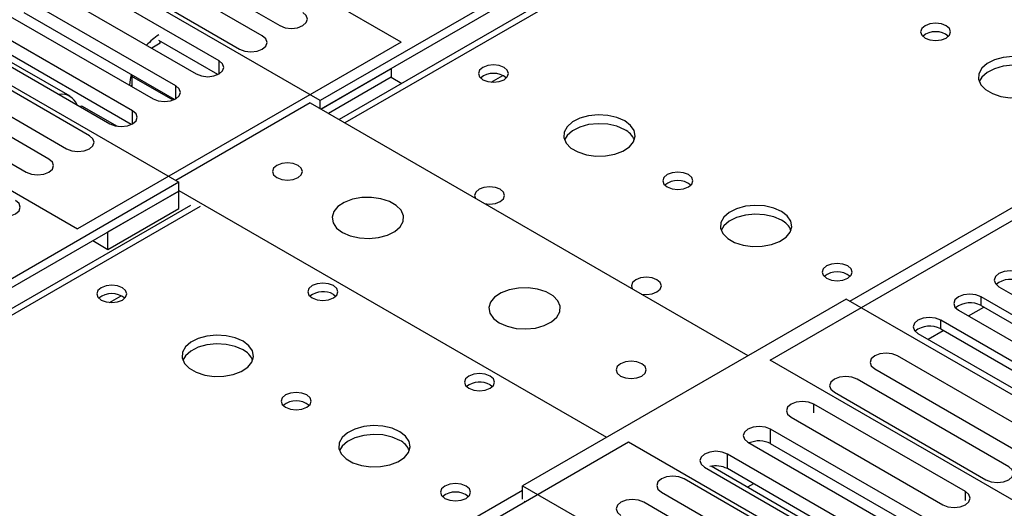
# Model space of a CAD drawing. Units: millimetres. Extents: x 4 to 10294, y 11 to 14564.
# Drawn here: x 4177 to 4314, y 2372 to 2440 of the extents above; entities that cross this region are included whole.
import ezdxf

# ---------------------------------------------------------------- set-up
doc = ezdxf.new("R2010")
doc.units = ezdxf.units.MM
doc.header["$LTSCALE"] = 49

msp = doc.modelspace()

# ---------------------------------------------------------------- linework, layer by layer
at = {"color": 7, "linetype": 'Continuous', "lineweight": 25}
for p, q in [((4545.63, 2613.347), (4221.355, 2426.147)), ((4230.044, 2436.969), (4161.632, 2476.463)), ((4293.507, 2471.973), (4218.731, 2428.805)), ((4293.507, 2470.748), (4218.801, 2427.621)), ((4218.731, 2428.805), (4148.904, 2469.115)), ((4129.105, 2457.685), (4198.932, 2417.375)), ((4191.878, 2451.536), (4213.092, 2439.29)), ((4116.377, 2450.338), (4184.79, 2410.844)), ((4210.617, 2437.861), (4189.403, 2450.107)), ((4186.222, 2448.27), (4207.435, 2436.024)), ((4204.567, 2434.369), (4183.354, 2446.615)), ((4180.172, 2444.778), (4201.385, 2432.532)), ((4198.52, 2430.878), (4177.307, 2443.124)), ((4174.125, 2441.287), (4195.338, 2429.041)), ((4198.333, 2428.944), (4177.307, 2441.082)), ((4192.472, 2427.386), (4171.259, 2439.633)), ((4168.077, 2437.796), (4189.29, 2425.55)), ((4183.724, 2429.408), (4168.993, 2437.912)), ((4192.285, 2425.453), (4171.259, 2437.591)), ((4230.044, 2436.969), (4184.79, 2410.844)), ((4196.351, 2436.826), (4195.149, 2436.132)), ((4204.38, 2432.435), (4196.139, 2437.193)), ((4196.28, 2437.112), (4196.28, 2436.867)), ((4196.28, 2436.867), (4196.351, 2436.826)), ((4196.28, 2436.867), (4196.28, 2436.785)), ((4186.427, 2423.896), (4165.213, 2436.142)), ((4281.663, 2392.475), (4356.086, 2435.438)), ((4162.031, 2434.305), (4183.245, 2422.059)), ((4180.77, 2420.631), (4159.557, 2432.877)), ((4192.566, 2432.273), (4192.391, 2432.172)), ((4218.801, 2427.621), (4228.63, 2433.295)), ((4228.63, 2433.295), (4228.63, 2432.07)), ((4156.375, 2431.04), (4177.588, 2418.794)), ((4192.391, 2430.947), (4192.213, 2430.844)), ((4192.391, 2432.172), (4192.391, 2430.742)), ((4198.128, 2428.86), (4192.391, 2432.172)), ((4228.63, 2432.07), (4219.862, 2427.009)), ((4228.63, 2432.07), (4230.123, 2431.208)), ((4217.317, 2428.478), (4198.508, 2417.62)), ((4217.317, 2428.478), (4278.552, 2393.128)), ((4218.731, 2427.662), (4218.731, 2428.805)), ((4185.105, 2427.966), (4185.32, 2428.09)), ((4185.32, 2428.09), (4190.304, 2425.213)), ((4198.932, 2417.375), (4124.155, 2374.208)), ((4198.932, 2416.15), (4198.932, 2417.375)), ((4198.932, 2416.15), (4124.155, 2372.983)), ((4189.032, 2410.436), (4198.932, 2416.15)), ((4198.932, 2416.232), (4258.753, 2381.698)), ((4198.932, 2413.701), (4198.932, 2416.15)), ((4200.562, 2414.143), (3875.293, 2226.37)), ((4189.032, 2407.986), (4198.932, 2413.701)), ((4189.032, 2407.986), (4189.032, 2410.436)), ((4186.911, 2409.211), (4189.032, 2407.986)), ((4313.642, 2402.772), (4336.181, 2389.76)), ((4220.569, 2401.7), (4220.897, 2401.455)), ((4292.27, 2401.047), (4247.015, 2374.922)), ((4359.621, 2362.166), (4292.27, 2401.047)), ((4333.706, 2388.331), (4311.167, 2401.343)), ((4307.985, 2399.506), (4330.524, 2386.494)), ((4309.401, 2398.689), (4311.522, 2399.913)), ((4311.167, 2400.118), (4333.706, 2387.107)), ((4328.049, 2385.066), (4305.51, 2398.077)), ((4303.744, 2395.423), (4305.865, 2396.648)), ((4305.51, 2396.852), (4328.049, 2383.841)), ((4302.328, 2396.24), (4324.867, 2383.229)), ((4346.893, 2354.818), (4281.663, 2392.475)), ((4320.685, 2380.851), (4299.472, 2393.097)), ((4296.29, 2391.26), (4317.503, 2379.014)), ((4315.028, 2377.586), (4293.815, 2389.832)), ((4242.49, 2389.045), (4242.817, 2388.801)), ((4290.633, 2387.995), (4311.846, 2375.749)), ((4308.979, 2374.093), (4287.766, 2386.339)), ((4284.584, 2384.503), (4305.797, 2372.256)), ((4302.931, 2370.602), (4281.718, 2382.848)), ((4187.441, 2338.082), (4261.864, 2381.045)), ((4261.864, 2381.045), (4327.094, 2343.389)), ((4278.536, 2381.011), (4299.749, 2368.765)), ((4302.744, 2368.669), (4281.718, 2380.807)), ((4296.884, 2367.111), (4275.671, 2379.357)), ((4272.489, 2377.52), (4293.702, 2365.274)), ((4295.471, 2364.898), (4273.404, 2377.636)), ((4296.697, 2365.178), (4275.671, 2377.316)), ((4290.838, 2363.621), (4269.625, 2375.867)), ((4247.015, 2374.922), (4314.366, 2336.041)), ((4247.015, 2373.044), (4247.015, 2374.922)), ((4279.327, 2375.205), (4278.472, 2374.711)), ((4266.443, 2374.03), (4287.656, 2361.784)), ((4247.249, 2372.745), (4247.368, 2372.677)), ((4285.181, 2360.355), (4263.968, 2372.601))]:
    msp.add_line(p, q, dxfattribs=at)
at = {"color": 8, "linetype": 'Continuous', "lineweight": 25}
for p, q in [((4547.005, 2613.211), (4222.16, 2425.682)), ((4292.8, 2400.741), (4603.927, 2580.35)), ((4204.567, 2432.532), (4204.567, 2434.369)), ((4242.642, 2431.381), (4244.248, 2432.309)), ((4198.52, 2429.041), (4198.52, 2430.878)), ((4192.472, 2425.55), (4192.472, 2427.386)), ((4201.937, 2414.007), (3876.668, 2226.233)), ((4189.255, 2400.562), (4190.861, 2401.489)), ((4311.167, 2400.118), (4311.167, 2401.343)), ((4305.51, 2396.852), (4305.51, 2398.077)), ((4287.766, 2385.112), (4287.766, 2386.339)), ((4281.718, 2380.807), (4281.718, 2382.848)), ((4275.671, 2377.316), (4275.671, 2379.357)), ((3933.59, 2193.373), (4247.015, 2374.309)), ((4308.979, 2372.866), (4308.979, 2374.093))]:
    msp.add_line(p, q, dxfattribs=at)
at = {"color": 7, "linetype": 'Continuous', "lineweight": 25, "flags": 128}
for points in [[(4213.092, 2439.29), (4213.822, 2439.008), (4214.683, 2438.909), (4215.544, 2439.008), (4216.274, 2439.29), (4216.761, 2439.711), (4216.933, 2440.208), (4216.761, 2440.705), (4216.274, 2441.127)], [(4306.286, 2439.266), (4305.605, 2439.529), (4304.801, 2439.621), (4303.997, 2439.529), (4303.316, 2439.266), (4302.861, 2438.873), (4302.701, 2438.409), (4302.861, 2437.945), (4303.316, 2437.552), (4303.997, 2437.289), (4304.801, 2437.197), (4305.605, 2437.289), (4306.286, 2437.552), (4306.741, 2437.945), (4306.901, 2438.409), (4306.741, 2438.873), (4306.286, 2439.266)], [(4207.435, 2436.024), (4208.165, 2435.742), (4209.026, 2435.644), (4209.887, 2435.742), (4210.617, 2436.024), (4211.104, 2436.445), (4211.276, 2436.942), (4211.104, 2437.44), (4210.617, 2437.861)], [(4201.385, 2432.532), (4202.115, 2432.25), (4202.976, 2432.151), (4203.837, 2432.25), (4204.567, 2432.532), (4205.055, 2432.953), (4205.226, 2433.45), (4205.055, 2433.947), (4204.567, 2434.369)], [(4244.434, 2433.438), (4243.753, 2433.701), (4242.949, 2433.793), (4242.146, 2433.701), (4241.464, 2433.438), (4241.009, 2433.045), (4240.849, 2432.581), (4241.009, 2432.117), (4241.464, 2431.723), (4242.146, 2431.461), (4242.949, 2431.368), (4243.753, 2431.461), (4244.434, 2431.723), (4244.889, 2432.117), (4245.049, 2432.581), (4244.889, 2433.045), (4244.434, 2433.438)], [(4319.297, 2434.123), (4318.212, 2434.598), (4316.945, 2434.886), (4315.59, 2434.967), (4314.249, 2434.833), (4313.019, 2434.495), (4311.993, 2433.979), (4311.246, 2433.322), (4310.834, 2432.572), (4310.787, 2431.787), (4311.11, 2431.023), (4311.777, 2430.338), (4312.74, 2429.782), (4313.927, 2429.397), (4315.25, 2429.211), (4316.611, 2429.237), (4317.909, 2429.475), (4319.047, 2429.906), (4319.942, 2430.499), (4320.527, 2431.209), (4320.758, 2431.983), (4320.619, 2432.765), (4320.119, 2433.497), (4319.297, 2434.123)], [(4319.297, 2432.898), (4318.212, 2433.373), (4316.945, 2433.661), (4315.59, 2433.742), (4314.249, 2433.608), (4313.019, 2433.271), (4311.993, 2432.754), (4311.246, 2432.097), (4310.875, 2431.469)], [(4192.263, 2432.448), (4192.119, 2431.746), (4192.041, 2430.944)], [(4195.338, 2429.041), (4196.068, 2428.759), (4196.929, 2428.66), (4197.79, 2428.759), (4198.52, 2429.041), (4199.008, 2429.462), (4199.179, 2429.959), (4199.008, 2430.456), (4198.52, 2430.878)], [(4189.29, 2425.55), (4190.02, 2425.268), (4190.881, 2425.169), (4191.742, 2425.268), (4192.472, 2425.55), (4192.96, 2425.971), (4193.131, 2426.468), (4192.96, 2426.965), (4192.472, 2427.386)], [(4261.314, 2425.959), (4260.229, 2426.434), (4258.962, 2426.722), (4257.608, 2426.803), (4256.266, 2426.669), (4255.036, 2426.331), (4254.01, 2425.815), (4253.263, 2425.157), (4252.851, 2424.408), (4252.805, 2423.623), (4253.127, 2422.859), (4253.794, 2422.174), (4254.757, 2421.618), (4255.944, 2421.233), (4257.267, 2421.046), (4258.628, 2421.073), (4259.926, 2421.311), (4261.064, 2421.742), (4261.959, 2422.335), (4262.544, 2423.045), (4262.775, 2423.819), (4262.636, 2424.601), (4262.137, 2425.332), (4261.314, 2425.959)], [(4261.314, 2424.734), (4260.229, 2425.209), (4258.962, 2425.497), (4257.608, 2425.578), (4256.266, 2425.444), (4255.036, 2425.107), (4254.01, 2424.59), (4253.263, 2423.933), (4252.892, 2423.305)], [(4183.245, 2422.059), (4183.975, 2421.778), (4184.836, 2421.679), (4185.697, 2421.778), (4186.427, 2422.059), (4186.914, 2422.481), (4187.086, 2422.978), (4186.914, 2423.475), (4186.427, 2423.896)], [(4177.588, 2418.794), (4178.318, 2418.512), (4179.179, 2418.413), (4180.04, 2418.512), (4180.77, 2418.794), (4181.257, 2419.215), (4181.429, 2419.712), (4181.257, 2420.209), (4180.77, 2420.631)], [(4212.65, 2418.028), (4213.331, 2417.765), (4214.135, 2417.673), (4214.938, 2417.765), (4215.619, 2418.028), (4216.075, 2418.421), (4216.235, 2418.885), (4216.075, 2419.349), (4215.619, 2419.743), (4214.938, 2420.005), (4214.135, 2420.098), (4213.331, 2420.005), (4212.65, 2419.743), (4212.194, 2419.349), (4212.035, 2418.885), (4212.194, 2418.421), (4212.65, 2418.028)], [(4270.223, 2418.448), (4269.542, 2418.711), (4268.739, 2418.803), (4267.935, 2418.711), (4267.254, 2418.448), (4266.798, 2418.055), (4266.639, 2417.591), (4266.798, 2417.127), (4267.254, 2416.733), (4267.935, 2416.471), (4268.739, 2416.378), (4269.542, 2416.471), (4270.223, 2416.733), (4270.679, 2417.127), (4270.839, 2417.591), (4270.679, 2418.055), (4270.223, 2418.448)], [(4243.904, 2416.395), (4243.222, 2416.658), (4242.419, 2416.75), (4241.615, 2416.658), (4240.934, 2416.395), (4240.479, 2416.002), (4240.319, 2415.538), (4240.443, 2415.128)], [(4241.708, 2414.397), (4242.419, 2414.326), (4243.222, 2414.418), (4243.904, 2414.681), (4244.359, 2415.074), (4244.519, 2415.538), (4244.359, 2416.002), (4243.904, 2416.395)], [(4172.928, 2412.977), (4173.658, 2412.695), (4174.519, 2412.596), (4175.38, 2412.695), (4176.11, 2412.977), (4176.597, 2413.398), (4176.769, 2413.895), (4176.597, 2414.392), (4176.11, 2414.814)], [(4221.842, 2410.354), (4222.927, 2409.879), (4224.194, 2409.591), (4225.548, 2409.51), (4226.89, 2409.644), (4228.12, 2409.981), (4229.146, 2410.498), (4229.893, 2411.155), (4230.305, 2411.905), (4230.351, 2412.69), (4230.029, 2413.454), (4229.362, 2414.139), (4228.399, 2414.695), (4227.212, 2415.08), (4225.889, 2415.266), (4224.528, 2415.239), (4223.23, 2415.002), (4222.092, 2414.571), (4221.197, 2413.978), (4220.612, 2413.268), (4220.38, 2412.494), (4220.52, 2411.712), (4221.019, 2410.98), (4221.842, 2410.354)], [(4283.234, 2413.304), (4282.149, 2413.779), (4280.883, 2414.068), (4279.528, 2414.148), (4278.186, 2414.015), (4276.956, 2413.677), (4275.93, 2413.16), (4275.183, 2412.503), (4274.771, 2411.754), (4274.725, 2410.968), (4275.047, 2410.205), (4275.715, 2409.519), (4276.678, 2408.964), (4277.864, 2408.578), (4279.187, 2408.392), (4280.548, 2408.419), (4281.846, 2408.657), (4282.985, 2409.088), (4283.88, 2409.68), (4284.464, 2410.39), (4284.696, 2411.165), (4284.557, 2411.947), (4284.057, 2412.678), (4283.234, 2413.304)], [(4283.234, 2412.08), (4282.149, 2412.555), (4280.883, 2412.843), (4279.528, 2412.923), (4278.186, 2412.79), (4276.956, 2412.452), (4275.93, 2411.936), (4275.183, 2411.278), (4274.813, 2410.651)], [(4292.517, 2405.68), (4291.836, 2405.943), (4291.032, 2406.035), (4290.229, 2405.943), (4289.547, 2405.68), (4289.092, 2405.287), (4288.932, 2404.823), (4289.092, 2404.359), (4289.547, 2403.965), (4290.229, 2403.703), (4291.032, 2403.61), (4291.836, 2403.703), (4292.517, 2403.965), (4292.973, 2404.359), (4293.132, 2404.823), (4292.973, 2405.287), (4292.517, 2405.68)], [(4316.824, 2404.608), (4316.094, 2404.89), (4315.233, 2404.989), (4314.372, 2404.89), (4313.642, 2404.608), (4313.154, 2404.187), (4312.983, 2403.69), (4313.154, 2403.193), (4313.642, 2402.772)], [(4265.824, 2403.741), (4265.143, 2404.004), (4264.339, 2404.096), (4263.535, 2404.004), (4262.854, 2403.741), (4262.399, 2403.348), (4262.239, 2402.884), (4262.363, 2402.473)], [(4263.628, 2401.743), (4264.339, 2401.671), (4265.143, 2401.764), (4265.824, 2402.027), (4266.279, 2402.42), (4266.439, 2402.884), (4266.279, 2403.348), (4265.824, 2403.741)], [(4191.047, 2402.618), (4190.366, 2402.881), (4189.563, 2402.973), (4188.759, 2402.881), (4188.078, 2402.618), (4187.622, 2402.225), (4187.463, 2401.761), (4187.622, 2401.297), (4188.078, 2400.904), (4188.759, 2400.641), (4189.563, 2400.549), (4190.366, 2400.641), (4191.047, 2400.904), (4191.503, 2401.297), (4191.663, 2401.761), (4191.503, 2402.225), (4191.047, 2402.618)], [(4220.569, 2402.925), (4219.888, 2403.187), (4219.084, 2403.28), (4218.281, 2403.187), (4217.599, 2402.925), (4217.144, 2402.531), (4216.984, 2402.067), (4217.144, 2401.603), (4217.599, 2401.21), (4218.281, 2400.947), (4219.084, 2400.855), (4219.888, 2400.947), (4220.569, 2401.21), (4221.024, 2401.603), (4221.184, 2402.067), (4221.024, 2402.531), (4220.569, 2402.925)], [(4243.762, 2397.7), (4244.847, 2397.225), (4246.114, 2396.936), (4247.469, 2396.856), (4248.81, 2396.989), (4250.04, 2397.327), (4251.066, 2397.844), (4251.813, 2398.501), (4252.225, 2399.25), (4252.272, 2400.036), (4251.949, 2400.8), (4251.282, 2401.485), (4250.319, 2402.041), (4249.132, 2402.426), (4247.809, 2402.612), (4246.448, 2402.585), (4245.15, 2402.347), (4244.012, 2401.916), (4243.117, 2401.324), (4242.532, 2400.614), (4242.301, 2399.839), (4242.44, 2399.057), (4242.94, 2398.326), (4243.762, 2397.7)], [(4311.167, 2401.343), (4310.437, 2401.624), (4309.576, 2401.723), (4308.715, 2401.624), (4307.985, 2401.343), (4307.497, 2400.921), (4307.326, 2400.424), (4307.497, 2399.927), (4307.985, 2399.506)], [(4305.51, 2398.077), (4304.78, 2398.359), (4303.919, 2398.458), (4303.058, 2398.359), (4302.328, 2398.077), (4301.84, 2397.656), (4301.669, 2397.159), (4301.84, 2396.662), (4302.328, 2396.24)], [(4207.927, 2395.139), (4206.842, 2395.614), (4205.576, 2395.903), (4204.221, 2395.983), (4202.879, 2395.85), (4201.65, 2395.512), (4200.623, 2394.995), (4199.876, 2394.338), (4199.465, 2393.589), (4199.418, 2392.803), (4199.74, 2392.039), (4200.408, 2391.354), (4201.371, 2390.798), (4202.558, 2390.413), (4203.88, 2390.227), (4205.241, 2390.254), (4206.539, 2390.492), (4207.678, 2390.923), (4208.573, 2391.515), (4209.158, 2392.225), (4209.389, 2393), (4209.25, 2393.782), (4208.75, 2394.513), (4207.927, 2395.139)], [(4207.927, 2393.915), (4206.842, 2394.39), (4205.576, 2394.678), (4204.221, 2394.758), (4202.879, 2394.625), (4201.65, 2394.287), (4200.623, 2393.771), (4199.876, 2393.113), (4199.506, 2392.486)], [(4263.703, 2391.985), (4263.021, 2392.248), (4262.218, 2392.34), (4261.414, 2392.248), (4260.733, 2391.985), (4260.278, 2391.591), (4260.118, 2391.128), (4260.278, 2390.664), (4260.733, 2390.27), (4261.414, 2390.008), (4262.218, 2389.915), (4263.021, 2390.008), (4263.703, 2390.27), (4264.158, 2390.664), (4264.318, 2391.128), (4264.158, 2391.591), (4263.703, 2391.985)], [(4299.472, 2393.097), (4298.742, 2393.379), (4297.881, 2393.478), (4297.02, 2393.379), (4296.29, 2393.097), (4295.802, 2392.676), (4295.631, 2392.179), (4295.802, 2391.682), (4296.29, 2391.26)], [(4242.49, 2390.27), (4241.808, 2390.533), (4241.005, 2390.625), (4240.201, 2390.533), (4239.52, 2390.27), (4239.064, 2389.877), (4238.905, 2389.413), (4239.064, 2388.949), (4239.52, 2388.556), (4240.201, 2388.293), (4241.005, 2388.201), (4241.808, 2388.293), (4242.49, 2388.556), (4242.945, 2388.949), (4243.105, 2389.413), (4242.945, 2389.877), (4242.49, 2390.27)], [(4293.815, 2389.832), (4293.085, 2390.113), (4292.224, 2390.212), (4291.363, 2390.113), (4290.633, 2389.832), (4290.145, 2389.41), (4289.974, 2388.913), (4290.145, 2388.416), (4290.633, 2387.995)], [(4216.837, 2387.628), (4216.156, 2387.891), (4215.352, 2387.984), (4214.548, 2387.891), (4213.867, 2387.628), (4213.412, 2387.235), (4213.252, 2386.771), (4213.412, 2386.307), (4213.867, 2385.914), (4214.548, 2385.651), (4215.352, 2385.559), (4216.156, 2385.651), (4216.837, 2385.914), (4217.292, 2386.307), (4217.452, 2386.771), (4217.292, 2387.235), (4216.837, 2387.628)], [(4287.766, 2386.339), (4287.036, 2386.621), (4286.175, 2386.72), (4285.314, 2386.621), (4284.584, 2386.339), (4284.096, 2385.918), (4283.925, 2385.421), (4284.096, 2384.924), (4284.584, 2384.503)], [(4229.848, 2382.485), (4228.763, 2382.96), (4227.496, 2383.248), (4226.141, 2383.329), (4224.8, 2383.195), (4223.57, 2382.858), (4222.544, 2382.341), (4221.797, 2381.684), (4221.385, 2380.935), (4221.338, 2380.149), (4221.661, 2379.385), (4222.328, 2378.7), (4223.291, 2378.144), (4224.478, 2377.759), (4225.801, 2377.573), (4227.162, 2377.6), (4228.46, 2377.837), (4229.598, 2378.269), (4230.493, 2378.861), (4231.078, 2379.571), (4231.309, 2380.346), (4231.17, 2381.127), (4230.67, 2381.859), (4229.848, 2382.485)], [(4281.718, 2382.848), (4280.988, 2383.13), (4280.127, 2383.229), (4279.266, 2383.13), (4278.536, 2382.848), (4278.048, 2382.427), (4277.877, 2381.93), (4278.048, 2381.433), (4278.536, 2381.011)], [(4229.848, 2381.26), (4228.763, 2381.735), (4227.496, 2382.024), (4226.141, 2382.104), (4224.8, 2381.97), (4223.57, 2381.633), (4222.544, 2381.116), (4221.797, 2380.459), (4221.426, 2379.832)], [(4275.671, 2379.357), (4274.941, 2379.639), (4274.08, 2379.738), (4273.218, 2379.639), (4272.489, 2379.357), (4272.001, 2378.936), (4271.83, 2378.439), (4272.001, 2377.942), (4272.489, 2377.52)], [(4311.846, 2375.749), (4312.576, 2375.467), (4313.437, 2375.368), (4314.298, 2375.467), (4315.028, 2375.749), (4315.516, 2376.17), (4315.687, 2376.667), (4315.516, 2377.164), (4315.028, 2377.586)], [(4269.625, 2375.867), (4268.895, 2376.149), (4268.034, 2376.247), (4267.173, 2376.149), (4266.443, 2375.867), (4265.955, 2375.446), (4265.784, 2374.949), (4265.955, 2374.451), (4266.443, 2374.03)], [(4239.131, 2374.861), (4238.449, 2375.123), (4237.646, 2375.216), (4236.842, 2375.123), (4236.161, 2374.861), (4235.706, 2374.467), (4235.546, 2374.003), (4235.706, 2373.539), (4236.161, 2373.146), (4236.842, 2372.883), (4237.646, 2372.791), (4238.449, 2372.883), (4239.131, 2373.146), (4239.586, 2373.539), (4239.746, 2374.003), (4239.586, 2374.467), (4239.131, 2374.861)], [(4305.797, 2372.256), (4306.527, 2371.975), (4307.388, 2371.876), (4308.249, 2371.975), (4308.979, 2372.256), (4309.467, 2372.678), (4309.638, 2373.175), (4309.467, 2373.672), (4308.979, 2374.093)], [(4263.968, 2372.601), (4263.238, 2372.883), (4262.377, 2372.982), (4261.516, 2372.883), (4260.786, 2372.601), (4260.298, 2372.18), (4260.127, 2371.683), (4260.298, 2371.186), (4260.786, 2370.764)]]:
    msp.add_lwpolyline(points, dxfattribs=at)
at = {"color": 7, "linetype": 'Continuous', "lineweight": 25}
for centre, radius, start, end in [((4200.338, 2431.412), 7.818, 122.48745, 138.99133), ((4304.801, 2435.596), 2.851, 50.53077, 129.46923), ((4242.949, 2429.767), 2.851, 50.53047, 129.46953), ((4182.58, 2427.427), 2.263, 19.84087, 100.16475), ((4260.111, 2422.244), 2.765, 22.57105, 64.21454), ((4268.739, 2414.777), 2.851, 50.53061, 129.46939), ((4282.031, 2409.59), 2.765, 22.57129, 64.2143), ((4291.032, 2402.009), 2.851, 50.52996, 129.47004), ((4315.261, 2400.605), 3.188, 60.64549, 129.14002), ((4219.106, 2399.078), 3.002, 60.83796, 127.65483), ((4189.563, 2398.948), 2.851, 50.53048, 129.46952), ((4309.604, 2397.339), 3.188, 60.64561, 129.13994), ((4303.947, 2394.074), 3.188, 60.64554, 129.14001), ((4206.724, 2391.425), 2.765, 22.57105, 64.21454), ((4241.026, 2386.424), 3.002, 60.83796, 127.65483), ((4215.352, 2383.958), 2.851, 50.53046, 129.4695), ((4228.645, 2378.77), 2.765, 22.57129, 64.2143), ((4280.119, 2377.692), 3.502, 62.82133, 113.48736), ((4274.069, 2374.184), 3.518, 62.91642, 103.80931), ((4237.646, 2371.19), 2.851, 50.52996, 129.47004)]:
    msp.add_arc(centre, radius, start, end, dxfattribs=at)

doc.saveas('drawing.dxf')
